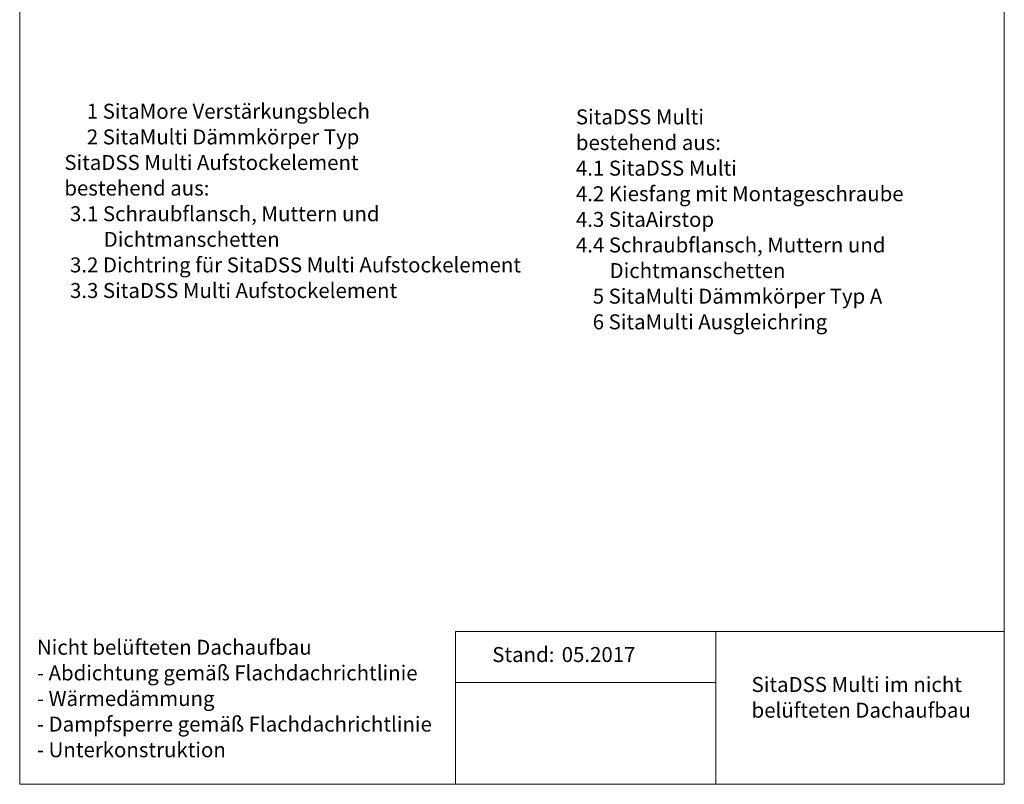
# Model space of a CAD drawing. Units: millimetres. Extents: x 117 to 1248, y 85 to 1842.
# Drawn here: x 117 to 1248, y 85 to 963 of the extents above; entities that cross this region are included whole.
import ezdxf

# ---------------------------------------------------------------- set-up
doc = ezdxf.new("R2010")
doc.units = ezdxf.units.MM
doc.header["$LTSCALE"] = 6.5
doc.styles.add('SLDTEXTSTYLE0', font='TXT', dxfattribs={"width": 0.605})

# ---------------------------------------------------------------- blocks, each defined once
blk = doc.blocks.new('SW_NOTE_0')
at = {"color": 0, "char_height": 17.198, "attachment_point": 1, "style": 'SLDTEXTSTYLE0'}
for s, insert in [('1 SitaMore Verstärkungsblech', (32.2, 22.2)), ('2 SitaMulti Dämmkörper Typ', (32.2, -7.3)), ('SitaDSS Multi Aufstockelement', (6.4, -36.7)), ('bestehend aus:', (6.4, -66.1)), ('3.1 Schraubflansch, Muttern und', (12.9, -95.6)), ('Dichtmanschetten', (51.6, -125)), ('3.2 Dichtring für SitaDSS Multi Aufstockelement', (12.9, -154.4)), ('3.3 SitaDSS Multi Aufstockelement', (12.9, -183.8))]:
    blk.add_mtext(s, dxfattribs=dict(at, insert=insert))
blk = doc.blocks.new('SW_NOTE_1')
at = {"color": 0, "char_height": 17.198, "attachment_point": 1, "style": 'SLDTEXTSTYLE0'}
for s, insert in [('SitaDSS Multi', (0, 22.2)), ('bestehend aus:', (0, -7.3)), ('4.1 SitaDSS Multi', (0, -36.7)), ('4.2 Kiesfang mit Montageschraube', (0, -66.1)), ('4.3 SitaAirstop', (0, -95.6)), ('4.4 Schraubflansch, Muttern und', (0, -125)), ('Dichtmanschetten', (38.7, -154.4)), ('5 SitaMulti Dämmkörper Typ A', (19.3, -183.8)), ('6 SitaMulti Ausgleichring', (19.3, -213.3))]:
    blk.add_mtext(s, dxfattribs=dict(at, insert=insert))
blk = doc.blocks.new('SW_NOTE_2')
at = {"color": 0, "char_height": 17.198, "attachment_point": 1, "style": 'SLDTEXTSTYLE0'}
for s, insert in [('Nicht belüfteten Dachaufbau', (0, 22.2)), ('- Abdichtung gemäß Flachdachrichtlinie', (0, -7.3)), ('- Wärmedämmung', (0, -36.7)), ('- Dampfsperre gemäß Flachdachrichtlinie', (0, -66.1)), ('- Unterkonstruktion', (0, -95.6))]:
    blk.add_mtext(s, dxfattribs=dict(at, insert=insert))
blk = doc.blocks.new('SW_NOTE_3')
at = {"color": 0, "char_height": 17.198, "attachment_point": 1, "style": 'SLDTEXTSTYLE0'}
for s, insert in [('SitaDSS Multi im nicht', (0, 22.2)), ('belüfteten Dachaufbau', (0, -7.3))]:
    blk.add_mtext(s, dxfattribs=dict(at, insert=insert))

msp = doc.modelspace()

# ---------------------------------------------------------------- linework, layer by layer
at = {"color": 7, "linetype": 'Continuous', "lineweight": 18}
for p, q in [((117, 1748.5), (117, 84.5)), ((1248, 84.5), (1248, 1748.5)), ((1248, 260), (617.5, 260)), ((617.5, 260), (617.5, 84.5)), ((916.5, 260), (916.5, 84.5)), ((617.5, 201.5), (916.5, 201.5)), ((117, 84.5), (1248, 84.5))]:
    msp.add_line(p, q, dxfattribs=at)

# ---------------------------------------------------------------- block references
for name, p in [('SW_NOTE_0', (161.9, 844.3)), ('SW_NOTE_1', (755.9, 837.8)), ('SW_NOTE_2', (136.8, 228.4)), ('SW_NOTE_3', (957.7, 185.6))]:
    msp.add_blockref(name, p)

# ---------------------------------------------------------------- texts
at = {"char_height": 17.2, "attachment_point": 1, "style": 'SLDTEXTSTYLE0'}
for s, insert in [('Stand:', (659.8, 242.2)), ('05.2017', (739.6, 242.2))]:
    msp.add_mtext(s, dxfattribs=dict(at, insert=insert))

doc.saveas('drawing.dxf')
